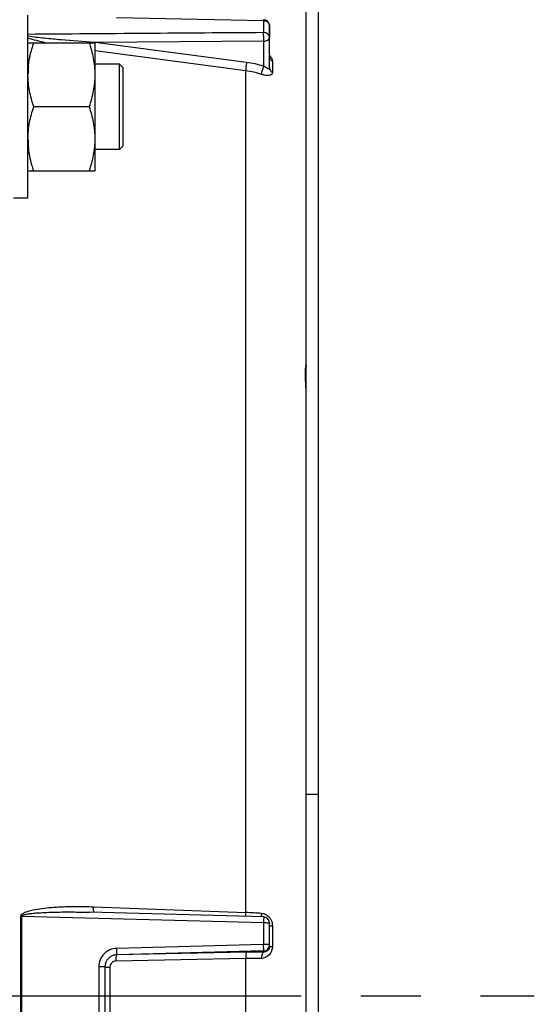
# Model space of a CAD drawing. Units: millimetres. Extents: x 0 to 594, y 0 to 420.
# Drawn here: x 244 to 265, y 257 to 298 of the extents above; entities that cross this region are included whole.
import ezdxf

# ---------------------------------------------------------------- set-up
doc = ezdxf.new("R2010")
doc.units = ezdxf.units.MM
doc.header["$LTSCALE"] = 32.67
doc.linetypes.add('CENTER', pattern=[0.6, 0.375, -0.075, 0.075, -0.075])
doc.layers.get('0').update_dxf_attribs({"linetype": 'CONTINUOUS'})
for name, color, linetype in [('02___PRT_ALL_AXES', 7, 'CONTINUOUS'), ('3_ALL_AXES', 7, 'CONTINUOUS'), ('AXES', 7, 'CONTINUOUS'), ('SOLIDES', 7, 'CONTINUOUS')]:
    doc.layers.add(name, color=color, linetype=linetype)
doc.styles.get("Standard").update_dxf_attribs({"font": 'txt', "width": 0.85})
doc.dimstyles.new('DIMSTYLE_2', dxfattribs={"dimtxt": 3.5, "dimasz": 3.5, "dimexe": 1.5, "dimexo": 1, "dimgap": 0.875, "dimtad": 1, "dimdec": 1, "dimlfac": 4, "dimtxsty": 'STANDARD', "dimblk": '_FILLED', "dimblk1": '_FILLED', "dimblk2": '_FILLED', "dimcen": 0.09, "dimclrt": 5, "dimadec": 0, "dimazin": 0, "dimtfac": 1, "dimtdec": 1, "dimtofl": 0, "dimtmove": 0, "dimatfit": 3, "dimldrblk": '_FILLED', "dimfxl": 1, "dimtolj": 1, "dimarcsym": 0})
doc.dimstyles.new('DIMSTYLE_3', dxfattribs={"dimtxt": 3.5, "dimasz": 3.5, "dimexe": 1.5, "dimexo": 1, "dimgap": 0.875, "dimtad": 1, "dimdec": 0, "dimlfac": 4, "dimtxsty": 'STANDARD', "dimblk": '_FILLED', "dimblk1": '_FILLED', "dimblk2": '_FILLED', "dimcen": 0.09, "dimclrt": 5, "dimadec": 0, "dimazin": 0, "dimtfac": 1, "dimtdec": 0, "dimtofl": 0, "dimtmove": 0, "dimatfit": 3, "dimldrblk": '_FILLED', "dimfxl": 1, "dimtolj": 1, "dimarcsym": 0})

# ---------------------------------------------------------------- blocks, each defined once
blk = doc.blocks.new('_FILLED')
at = {"color": 0, "linetype": 'BYBLOCK'}
blk.add_solid([(0, 0), (-1, 0.214), (-1, -0.214)], dxfattribs=at)
blk = doc.blocks.new('*D1')
at = {"color": 2, "linetype": 'CONTINUOUS'}
for p, q in [((86.839, 314.227), (86.839, 384.606)), ((256.089, 250.356), (256.089, 384.606)), ((86.839, 383.106), (171.464, 383.106)), ((256.089, 383.106), (171.464, 383.106))]:
    blk.add_line(p, q, dxfattribs=at)
at = {"color": 2, "linetype": 'CONTINUOUS', "xscale": 3.5, "yscale": 3.5, "zscale": 3.5, "rotation": 180}
blk.add_blockref('_FILLED', (86.839, 383.106), dxfattribs=at)
at = {"color": 2, "linetype": 'CONTINUOUS', "xscale": 3.5, "yscale": 3.5, "zscale": 3.5}
blk.add_blockref('_FILLED', (256.089, 383.106), dxfattribs=at)
at = {"color": 5, "linetype": 'CONTINUOUS', "insert": (171.464, 387.481), "char_height": 3.5, "width": 8.925, "attachment_point": 2, "line_spacing_factor": 0.9}
blk.add_mtext('677', dxfattribs=at)
blk = doc.blocks.new('*D18')
at = {"color": 2, "linetype": 'CONTINUOUS'}
for p, q in [((237.886, 350.856), (237.886, 374.606)), ((256.089, 250.356), (256.089, 374.606)), ((237.886, 373.106), (246.988, 373.106)), ((256.089, 373.106), (246.988, 373.106))]:
    blk.add_line(p, q, dxfattribs=at)
at = {"color": 2, "linetype": 'CONTINUOUS', "xscale": 3.5, "yscale": 3.5, "zscale": 3.5, "rotation": 180}
blk.add_blockref('_FILLED', (237.886, 373.106), dxfattribs=at)
at = {"color": 2, "linetype": 'CONTINUOUS', "xscale": 3.5, "yscale": 3.5, "zscale": 3.5}
blk.add_blockref('_FILLED', (256.089, 373.106), dxfattribs=at)
at = {"color": 5, "linetype": 'CONTINUOUS', "insert": (246.988, 377.481), "char_height": 3.5, "width": 11.9, "attachment_point": 2, "line_spacing_factor": 0.9}
blk.add_mtext('(73)', dxfattribs=at)
blk = doc.blocks.new('*D23')
at = {"color": 2, "linetype": 'CONTINUOUS'}
for p, q in [((70.439, 359.58), (70.439, 394.606)), ((256.089, 250.356), (256.089, 394.606)), ((70.439, 393.106), (163.264, 393.106)), ((256.089, 393.106), (163.264, 393.106)), ((70.439, 338.705), (70.439, 351.954)), ((70.439, 261.75), (70.439, 331.744))]:
    blk.add_line(p, q, dxfattribs=at)
at = {"color": 2, "linetype": 'CONTINUOUS', "xscale": 3.5, "yscale": 3.5, "zscale": 3.5, "rotation": 180}
blk.add_blockref('_FILLED', (70.439, 393.106), dxfattribs=at)
at = {"color": 2, "linetype": 'CONTINUOUS', "xscale": 3.5, "yscale": 3.5, "zscale": 3.5}
blk.add_blockref('_FILLED', (256.089, 393.106), dxfattribs=at)
at = {"color": 5, "linetype": 'CONTINUOUS', "insert": (163.264, 397.481), "char_height": 3.5, "width": 14.875, "attachment_point": 2, "line_spacing_factor": 0.9}
blk.add_mtext('(743)', dxfattribs=at)

msp = doc.modelspace()

# ---------------------------------------------------------------- linework, layer by layer
at = {"color": 7, "linetype": 'CONTINUOUS'}
for p, q in [((247.822045, 297.678634), (253.841678, 297.549178)), ((253.841678, 297.549178), (253.841678, 297.05915)), ((254.089496, 295.606885), (254.089496, 297.338446)), ((244.189496, 296.647094), (246.939496, 296.647094)), ((246.939393, 296.661071), (246.909517, 296.660851)), ((246.940765, 296.656743), (246.909517, 296.660851)), ((253.84604, 296.711516), (246.939393, 296.661071)), ((246.939496, 291.397094), (246.939496, 296.647094)), ((253.147308, 295.840398), (246.940765, 296.656743)), ((253.846036, 295.679676), (253.84604, 296.711516)), ((253.11042, 295.49745), (246.939496, 296.309568)), ((247.933246, 295.772094), (246.939496, 295.772094)), ((247.933246, 292.272094), (247.933246, 295.772094)), ((248.089513, 295.615861), (247.933264, 295.772113)), ((248.089496, 292.428345), (248.089496, 295.615844)), ((254.204881, 295.892802), (254.204881, 295.431464)), ((253.11042, 261.018984), (253.11042, 295.49745)), ((246.70504, 294.022094), (244.423952, 294.022094)), ((248.089513, 292.428328), (247.933264, 292.272076)), ((247.933246, 292.272094), (246.939496, 292.272094)), ((244.189496, 291.397094), (246.939496, 291.397094)), ((253.846176, 260.841376), (246.70485, 261.032249)), ((246.872649, 261.256378), (253.11042, 261.018984)), ((243.901806, 254.338703), (243.901806, 260.873487)), ((243.943036, 254.338963), (243.943036, 260.873227)), ((243.943036, 260.873227), (253.841678, 260.607299)), ((253.841678, 260.607299), (253.841678, 259.711013)), ((254.089496, 259.641042), (254.089496, 260.591465)), ((254.204881, 260.47546), (254.204881, 259.631648)), ((253.841678, 259.711013), (247.822045, 259.554753)), ((253.84604, 259.450186), (247.826341, 259.294761)), ((253.147308, 259.391169), (247.826408, 259.288739)), ((253.846036, 259.401364), (253.84604, 259.450186)), ((253.11042, 259.133247), (247.78954, 259.031517)), ((247.826341, 259.294761), (247.826408, 259.288739)), ((253.11042, 256.078943), (253.11042, 259.133247)), ((247.091678, 258.801689), (247.091678, 256.410501)), ((247.339496, 258.795437), (247.339496, 256.416748)), ((247.546084, 258.784673), (247.546084, 256.427517))]:
    msp.add_line(p, q, dxfattribs=at)
for centre, radius, start, end in [((253.839513, 297.338431), 0.249983, 0.0033477, 88.7541103), ((248.185253, 296.391299), 1.303903, 168.0693427, 168.6748652), ((247.656707, 295.333113), 3.467211, 174.2899323, 179.9755306), ((252.663022, 292.135809), 3.73611, 71.5399557, 82.5521849), ((252.667574, 292.080716), 3.445313, 71.5940371, 82.6150052), ((247.656596, 292.711071), 3.467101, 180.0243993, 185.7046876), ((251.53175, 221.573086), 39.477475, 86.7709534, 87.7081798), ((254.378624, 260.975188), 0.623331, 178.8329699, 181.7793787), ((253.717767, 260.523778), 0.467384, 54.1796311, 64.8154619), ((253.839476, 260.591445), 0.25002, 0.0046179, 88.5929542), ((253.83957, 259.700029), 0.249926, 271.4834865, 359.9723382), ((254.540543, 187.852252), 71.552483, 90.55613656, 91.1157058), ((254.277243, 262.237981), 2.607337, 267.4598559, 268.4096386), ((247.838994, 258.795423), 0.499498, 91.4514601, 179.998455), ((247.837243, 258.791109), 0.497747, 91.247424, 180.0158638), ((254.511914, 193.715748), 65.43251, 90.66243274, 91.22730734)]:
    msp.add_arc(centre, radius, start, end, dxfattribs=at)
for points, knots in [([(253.844638, 297.588388), (253.841264, 297.588219), (253.847625, 297.567364), (253.842866, 297.558835), (253.841678, 297.549178)], [0, 0, 0, 0, 0.257692578, 1, 1, 1, 1]), ([(253.918408, 297.538412), (253.965167, 297.525315), (254.051133, 297.476641), (254.089496, 297.38245), (254.089496, 297.338446)], [0, 0, 0, 0, 0.524600252, 1, 1, 1, 1]), ([(246.909517, 296.660851), (246.455223, 296.689028), (245.773731, 296.737606), (244.867158, 296.824033), (244.414015, 296.87574), (244.189495, 296.914167)], [0, 0, 0, 0, 0.499724634, 0.749917176, 1, 1, 1, 1]), ([(254.089496, 296.851004), (254.089496, 296.905495), (254.025712, 297.022971), (253.903631, 297.0587), (253.841678, 297.05915)], [0, 0, 0, 0, 0.467953357, 1, 1, 1, 1]), ([(253.84604, 296.711516), (253.844791, 296.741594), (253.847247, 296.804345), (253.846001, 296.897219), (253.843401, 296.982892), (253.844407, 297.03627), (253.841678, 297.05915)], [0, 0, 0, 0, 0.259748648, 0.541168659, 0.801182093, 1, 1, 1, 1]), ([(253.84604, 296.711516), (253.877496, 296.711976), (253.968697, 296.719936), (254.089496, 296.785359), (254.089496, 296.851004)], [0, 0, 0, 0, 0.323977894, 1, 1, 1, 1]), ([(244.2067, 295.678082), (244.214884, 295.760239), (244.259161, 296.088939), (244.345249, 296.410985), (244.423952, 296.647094)], [0, 0, 0, 0, 0.249101408, 1, 1, 1, 1]), ([(246.939496, 295.334594), (246.939496, 295.556711), (246.894319, 296.00342), (246.775808, 296.434791), (246.70504, 296.647094)], [0, 0, 0, 0, 0.498127087, 1, 1, 1, 1]), ([(254.15439, 296.040812), (254.162237, 296.027899), (254.187309, 295.982126), (254.204913, 295.930124), (254.204881, 295.892802)], [0, 0, 0, 0, 0.288193413, 1, 1, 1, 1]), ([(253.147308, 295.840398), (253.13443, 295.779514), (253.118233, 295.665512), (253.108167, 295.55029), (253.110441, 295.497447)], [0, 0, 0, 0, 0.540564693, 1, 1, 1, 1]), ([(253.84604, 295.679674), (253.817934, 295.623917), (253.779568, 295.515838), (253.753571, 295.401939), (253.755423, 295.349777)], [0, 0, 0, 0, 0.544685595, 1, 1, 1, 1]), ([(254.089496, 295.606885), (254.089498, 295.598346), (254.087033, 295.580891), (254.062571, 295.569773), (254.035724, 295.574715), (253.99063, 295.590895), (253.926301, 295.626829), (253.874125, 295.66043), (253.846036, 295.679677)], [0, 0, 0, 0, 0.087653516, 0.158137336, 0.247895807, 0.362194429, 0.650449133, 1, 1, 1, 1]), ([(254.089496, 295.606885), (254.089496, 295.57201), (254.113208, 295.49819), (254.171518, 295.449216), (254.204881, 295.431464)], [0, 0, 0, 0, 0.479931368, 1, 1, 1, 1]), ([(244.423952, 294.022094), (244.353184, 294.234397), (244.234673, 294.665768), (244.189496, 295.112477), (244.189496, 295.334594)], [0, 0, 0, 0, 0.501872876, 1, 1, 1, 1]), ([(246.70504, 294.022094), (246.775808, 294.234397), (246.894319, 294.665768), (246.939496, 295.112477), (246.939496, 295.334594)], [0, 0, 0, 0, 0.501872876, 1, 1, 1, 1]), ([(254.204881, 295.431464), (254.204907, 295.400109), (254.177605, 295.328684), (254.058488, 295.293994), (253.916914, 295.3041), (253.811798, 295.330942), (253.755424, 295.349778)], [0, 0, 0, 0, 0.180234706, 0.382314994, 0.658339466, 1, 1, 1, 1]), ([(244.189496, 292.709594), (244.189496, 292.931711), (244.234673, 293.37842), (244.353184, 293.809791), (244.423952, 294.022094)], [0, 0, 0, 0, 0.498127069, 1, 1, 1, 1]), ([(246.939496, 292.709594), (246.939496, 292.931711), (246.894319, 293.37842), (246.775808, 293.809791), (246.70504, 294.022094)], [0, 0, 0, 0, 0.498127069, 1, 1, 1, 1]), ([(244.423952, 291.397094), (244.397602, 291.476144), (244.299139, 291.792582), (244.231244, 292.119498), (244.206667, 292.366437)], [0, 0, 0, 0, 0.251371829, 1, 1, 1, 1]), ([(246.70504, 291.397094), (246.775808, 291.609398), (246.894319, 292.040768), (246.939496, 292.487477), (246.939496, 292.709594)], [0, 0, 0, 0, 0.501873008, 1, 1, 1, 1]), ([(243.901806, 260.873487), (243.901918, 260.934757), (244.031185, 261.02453), (244.257401, 261.101611), (244.577246, 261.168831), (244.955386, 261.21566), (245.338261, 261.24618), (245.721336, 261.263467), (246.233017, 261.272722), (246.616922, 261.26611), (246.872649, 261.256378)], [0, 0, 0, 0, 0.060080787, 0.122566479, 0.247675615, 0.372929483, 0.498254122, 0.623631251, 0.749052825, 1, 1, 1, 1]), ([(243.943036, 260.873227), (243.942687, 260.887275), (243.970333, 260.909506), (244.021392, 260.929472), (244.093041, 260.948492), (244.178318, 260.964108), (244.293476, 260.980955), (244.437923, 260.996473), (244.669766, 261.014968), (244.960146, 261.029883), (245.30893, 261.040077), (245.657875, 261.044556), (246.12323, 261.044433), (246.472237, 261.038465), (246.704846, 261.032249)], [0, 0, 0, 0, 0.015112924, 0.030703236, 0.061911294, 0.093147643, 0.124393535, 0.186897616, 0.2494158, 0.374472838, 0.499552716, 0.624648264, 0.749756255, 1, 1, 1, 1]), ([(246.903074, 261.026692), (246.895247, 261.030829), (246.885908, 261.05885), (246.877137, 261.10583), (246.872235, 261.176235), (246.871976, 261.2282), (246.872649, 261.256378)], [0, 0, 0, 0, 0.113143928, 0.332387444, 0.639780482, 1, 1, 1, 1]), ([(253.117029, 260.860494), (253.115504, 260.871815), (253.110117, 260.924468), (253.109426, 260.977513), (253.11044, 261.018983)], [0, 0, 0, 0, 0.215915627, 1, 1, 1, 1]), ([(253.772074, 260.840972), (253.769618, 260.849443), (253.760392, 260.887099), (253.756524, 260.925931), (253.755593, 260.955833)], [0, 0, 0, 0, 0.227711431, 1, 1, 1, 1]), ([(253.845641, 260.841379), (253.844156, 260.841275), (253.848227, 260.832081), (253.845425, 260.822254), (253.846791, 260.799413), (253.844596, 260.758444), (253.843822, 260.69275), (253.843676, 260.637448), (253.841678, 260.607299)], [0, 0, 0, 0, 0.019078823, 0.075244535, 0.166506752, 0.289459545, 0.612882038, 1, 1, 1, 1]), ([(253.841678, 260.607299), (253.87335, 260.607282), (253.932318, 260.60662), (254.007003, 260.603479), (254.059708, 260.59989), (254.080626, 260.595598), (254.089496, 260.593352), (254.089496, 260.591465)], [0, 0, 0, 0, 0.381052956, 0.703565786, 0.919645899, 0.977297879, 1, 1, 1, 1]), ([(254.089496, 260.488767), (254.089496, 260.485854), (254.104686, 260.484025), (254.123088, 260.48009), (254.161344, 260.477665), (254.188873, 260.476106), (254.204881, 260.47546)], [0, 0, 0, 0, 0.07481301, 0.273501709, 0.588525141, 1, 1, 1, 1]), ([(253.84604, 259.450186), (253.844534, 259.451864), (253.846847, 259.460724), (253.846111, 259.475655), (253.846638, 259.500798), (253.845082, 259.547589), (253.843639, 259.618742), (253.843807, 259.678847), (253.841678, 259.711013)], [0, 0, 0, 0, 0.025921504, 0.087935394, 0.183581008, 0.308963604, 0.629336617, 1, 1, 1, 1]), ([(254.02595, 259.707305), (254.013137, 259.707942), (253.95174, 259.710312), (253.890288, 259.710994), (253.841678, 259.711013)], [0, 0, 0, 0, 0.20880823, 1, 1, 1, 1]), ([(254.089496, 259.699908), (254.089496, 259.701444), (254.081356, 259.702307), (254.063842, 259.705982), (254.041679, 259.706523), (254.02595, 259.707305)], [0, 0, 0, 0, 0.071685898, 0.265083538, 1, 1, 1, 1]), ([(247.822045, 259.554753), (247.633382, 259.549902), (247.244983, 259.383339), (247.091645, 258.990466), (247.091678, 258.801689)], [0, 0, 0, 0, 0.499931788, 1, 1, 1, 1]), ([(247.826408, 259.294759), (247.828057, 259.302189), (247.825268, 259.329338), (247.827346, 259.415535), (247.823616, 259.494851), (247.822045, 259.554753)], [0, 0, 0, 0, 0.087797695, 0.308702991, 1, 1, 1, 1]), ([(253.147308, 259.391169), (253.138283, 259.38892), (253.126415, 259.355933), (253.116524, 259.30492), (253.11008, 259.224059), (253.109663, 259.165112), (253.110441, 259.133247)], [0, 0, 0, 0, 0.105434983, 0.325834782, 0.638707916, 1, 1, 1, 1]), ([(253.84604, 259.401364), (253.811684, 259.397265), (253.759702, 259.290102), (253.754215, 259.203614), (253.755423, 259.143885)], [0, 0, 0, 0, 0.366750557, 1, 1, 1, 1]), ([(254.204881, 259.631648), (254.204938, 259.50836), (254.117435, 259.256915), (253.871296, 259.145212), (253.755424, 259.143885)], [0, 0, 0, 0, 0.515487239, 1, 1, 1, 1]), ([(254.089496, 259.641042), (254.0895, 259.611413), (254.082375, 259.57213), (254.066358, 259.536846), (254.062144, 259.528797)], [0, 0, 0, 0, 0.765315205, 1, 1, 1, 1]), ([(254.089496, 259.641042), (254.089496, 259.639306), (254.09888, 259.638581), (254.110038, 259.636076), (254.134109, 259.634734), (254.15145, 259.633667), (254.161688, 259.633206)], [0, 0, 0, 0, 0.071403768, 0.265410655, 0.578478536, 1, 1, 1, 1]), ([(247.78954, 259.031517), (247.727383, 259.030351), (247.598287, 258.977457), (247.546057, 258.847384), (247.546084, 258.784673)], [0, 0, 0, 0, 0.497823607, 1, 1, 1, 1]), ([(247.826408, 259.288729), (247.817408, 259.286486), (247.805554, 259.253618), (247.795677, 259.20275), (247.789219, 259.122112), (247.78878, 259.063312), (247.78954, 259.031517)], [0, 0, 0, 0, 0.105415171, 0.325708214, 0.638529493, 1, 1, 1, 1]), ([(247.339496, 258.795389), (247.339496, 258.797028), (247.329627, 258.795905), (247.319026, 258.798751), (247.29463, 258.798729), (247.250985, 258.800615), (247.181586, 258.801271), (247.123344, 258.801682), (247.091678, 258.801689)], [0, 0, 0, 0, 0.019826168, 0.076690291, 0.169012606, 0.293045091, 0.617050312, 1, 1, 1, 1]), ([(247.339496, 258.790869), (247.339496, 258.789549), (247.347355, 258.790208), (247.355937, 258.787973), (247.375617, 258.787795), (247.411436, 258.786119), (247.469701, 258.785318), (247.518887, 258.784793), (247.546084, 258.784673)], [0, 0, 0, 0, 0.019144541, 0.073868507, 0.163096563, 0.283945987, 0.605557034, 1, 1, 1, 1])]:
    msp.add_open_spline(points, degree=3, knots=knots, dxfattribs=at)
for points in [[(253.841678, 297.549178), (253.867504, 297.548988), (253.893538, 297.545378), (253.918408, 297.538412)], [(244.906499, 296.647092), (244.665249, 296.698925), (244.423827, 296.753903), (244.189494, 296.831213)], [(253.841678, 297.05915), (250.624282, 297.035537), (247.406889, 297.011736), (244.189496, 296.987747)], [(254.089653, 296.128079), (254.113543, 296.100856), (254.13558, 296.071764), (254.15439, 296.040812)], [(254.090107, 296.055733), (254.09166, 296.037118), (254.096215, 296.01855), (254.103316, 296.001272)], [(254.103316, 296.001272), (254.122146, 295.955458), (254.161271, 295.91629), (254.204881, 295.892802)], [(253.755424, 260.987884), (253.810801, 260.984736), (253.866438, 260.970288), (253.916655, 260.946733)], [(243.943036, 260.873227), (243.929496, 260.873235), (243.915952, 260.873231), (243.902417, 260.873595)], [(253.991302, 260.902759), (254.049777, 260.860604), (254.099503, 260.803888), (254.135006, 260.74115)], [(254.135006, 260.74115), (254.180106, 260.661451), (254.204928, 260.567035), (254.204881, 260.47546)], [(254.009377, 259.461549), (253.965864, 259.423162), (253.90406, 259.400962), (253.846036, 259.401364)], [(254.062144, 259.528797), (254.048927, 259.503555), (254.030743, 259.480399), (254.009377, 259.461549)]]:
    msp.add_open_spline(points, degree=3, dxfattribs=at)
at = {"layer": '02___PRT_ALL_AXES', "color": 7, "linetype": 'CONTINUOUS'}
for p, q in [((244.189496, 290.2721), (244.189496, 297.772089)), ((244.189496, 290.272094), (243.589496, 290.272094))]:
    msp.add_line(p, q, dxfattribs=at)
at = {"layer": '3_ALL_AXES', "color": 7, "linetype": 'CONTINUOUS'}
for p, q in [((256.089496, 265.856095), (255.589496, 265.856095)), ((256.089496, 249.356095), (256.089496, 265.856095))]:
    msp.add_line(p, q, dxfattribs=at)
at = {"layer": 'AXES', "color": 2, "linetype": 'CENTER'}
msp.add_line((66.712693, 257.606095), (264.934345, 257.606095), dxfattribs=at)
at = {"layer": 'SOLIDES', "color": 7, "linetype": 'CONTINUOUS'}
for p, q in [((255.58948, 233.017688), (255.589496, 302.904197)), ((254.089496, 297.338446), (254.089496, 296.851004)), ((255.558279, 283.038549), (255.558212, 283.07089)), ((255.558615, 283.004813), (255.558279, 283.038549)), ((255.559223, 282.969754), (255.558615, 283.004813)), ((255.560097, 282.933455), (255.559223, 282.969754)), ((255.561227, 282.896019), (255.560097, 282.933455)), ((255.562599, 282.857553), (255.561227, 282.896019)), ((255.565065, 282.798137), (255.562599, 282.857553)), ((255.568964, 282.716281), (255.565065, 282.798137)), ((255.578789, 282.526051), (255.568964, 282.716281))]:
    msp.add_line(p, q, dxfattribs=at)
for points in [[(255.558212, 283.07089), (255.558405, 283.101768), (255.558597, 283.116641), (255.558848, 283.131125), (255.559158, 283.145213), (255.559524, 283.158902), (255.559944, 283.172185), (255.560414, 283.185058), (255.560931, 283.19752), (255.561492, 283.209565), (255.562092, 283.221192), (255.562729, 283.232401), (255.563399, 283.243188), (255.564096, 283.253553), (255.564819, 283.263497), (255.565563, 283.273019), (255.566323, 283.282116)], [(255.566323, 283.282116), (255.567097, 283.290792), (255.567879, 283.299053), (255.568668, 283.306904), (255.569457, 283.314347), (255.570244, 283.321384), (255.571024, 283.328019), (255.571793, 283.334255), (255.572548, 283.34009), (255.573283, 283.345531), (255.573997, 283.35058), (255.574682, 283.355231), (255.575337, 283.35949), (255.575957, 283.363362), (255.576536, 283.366837), (255.577073, 283.36993), (255.577562, 283.37264), (255.577993, 283.374935), (255.578365, 283.376841), (255.578671, 283.378351), (255.578892, 283.379396), (255.579028, 283.380012)], [(255.589467, 282.189128), (255.588913, 282.251802), (255.587343, 282.321181), (255.58498, 282.390216), (255.58206, 282.458599), (255.578796, 282.526052)]]:
    msp.add_lwpolyline(points, dxfattribs=at)
for points, knots in [([(255.578168, 282.526028), (255.574678, 282.591613), (255.561229, 282.82581), (255.550402, 283.060908), (255.558608, 283.22972)], [0, 0, 0, 0, 0.279849422, 1, 1, 1, 1]), ([(255.558608, 283.22972), (255.560345, 283.265466), (255.55928, 283.303959), (255.589475, 283.485666), (255.589496, 283.447866)], [0, 0, 0, 0, 0.486333333, 1, 1, 1, 1]), ([(255.589492, 282.189089), (255.58945, 282.216237), (255.588005, 282.328622), (255.582701, 282.440912), (255.578168, 282.526028)], [0, 0, 0, 0, 0.241568194, 1, 1, 1, 1])]:
    msp.add_open_spline(points, degree=3, knots=knots, dxfattribs=at)
msp.add_open_spline([(255.589496, 283.447826), (255.589496, 283.422819), (255.585608, 283.397545), (255.578196, 283.373661)], degree=3, dxfattribs=at)

# ---------------------------------------------------------------- dimensions: what is measured, and where the dimension line sits
at = {"color": 2, "linetype": 'CONTINUOUS'}
dim = msp.add_linear_dim(base=(70.439496, 393.106095), p1=(256.089496, 249.356095), p2=(70.439496, 260.749762), angle=180, text='(<>)', dimstyle='DIMSTYLE_3', dxfattribs=at)
dim.commit()
dim.dimension.update_dxf_attribs({"geometry": '*D23', "text_midpoint": (163.264496, 393.106095), "dimtype": 160})
dim = msp.add_linear_dim(base=(86.839496, 383.106095), p1=(256.089496, 249.356095), p2=(86.839496, 313.226731), angle=180, dimstyle='DIMSTYLE_2', dxfattribs=at)
dim.commit()
dim.dimension.update_dxf_attribs({"geometry": '*D1', "text_midpoint": (171.464495, 383.106095), "dimtype": 160})
dim = msp.add_linear_dim(base=(256.089496, 373.106095), p1=(237.885921, 349.856095), p2=(256.089496, 249.356095), text='(<>)', dimstyle='DIMSTYLE_3', dxfattribs=at)
dim.commit()
dim.dimension.update_dxf_attribs({"geometry": '*D18', "text_midpoint": (246.987708, 373.106095), "dimtype": 160})

doc.saveas('drawing.dxf')
